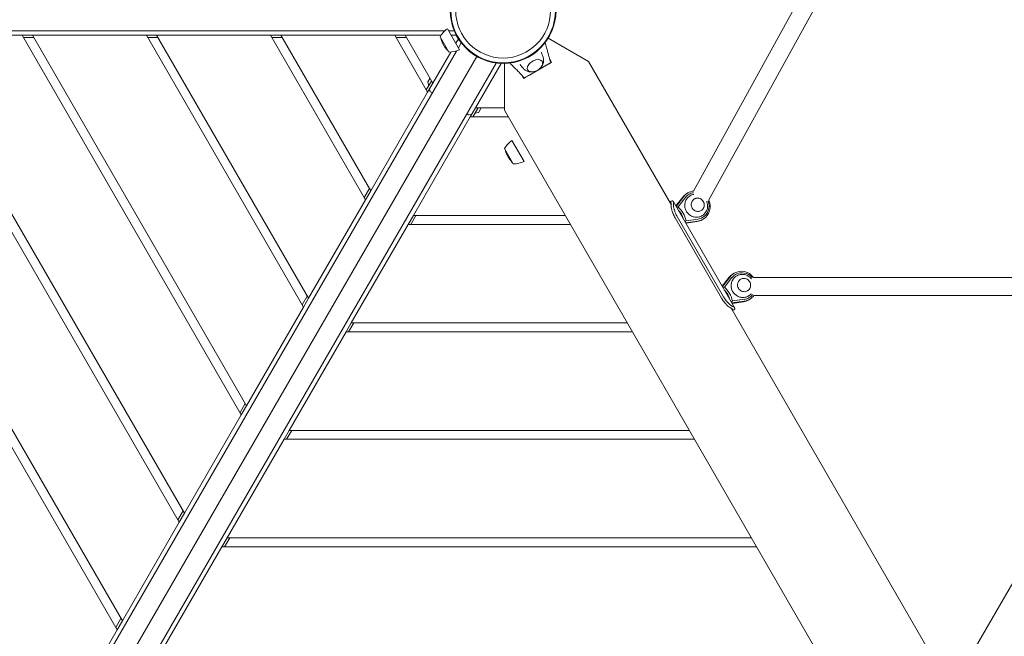
# Model space of a CAD drawing. Units: millimetres. Extents: x -5019 to 5511, y -2922 to 4828.
# Drawn here: x -41 to 1058, y 173 to 862 of the extents above; entities that cross this region are included whole.
import ezdxf

# ---------------------------------------------------------------- set-up
doc = ezdxf.new("R2010")
doc.units = ezdxf.units.MM
doc.header["$LTSCALE"] = 0.2
doc.header["$MEASUREMENT"] = 0
doc.header["$PDMODE"] = 1
doc.layers.add('HAGS-Dim Plan', color=7, linetype='Continuous', lineweight=100)
doc.layers.add('HAGS-Plan', color=7, linetype='Continuous')
doc.styles.get("Standard").update_dxf_attribs({"font": 'g13f12d.shx', "height": 300})
doc.dimstyles.new('HAGS - Dim Plan', dxfattribs={"dimtxt": 300, "dimasz": 200, "dimexe": 0.18, "dimexo": 0.0625, "dimgap": 150, "dimtad": 0, "dimlfac": 0.001, "dimrnd": 0.01, "dimzin": 1, "dimdsep": 46, "dimtxsty": 'Standard', "dimblk": 'HAGS - Dim Plan arrow', "dimcen": 0.1, "dimse1": 1, "dimse2": 1, "dimclrd": 1, "dimadec": 0, "dimazin": 0, "dimtfac": 1, "dimtofl": 0, "dimtmove": 0, "dimatfit": 3, "dimfxl": 1, "dimtolj": 1, "dimtzin": 0, "dimarcsym": 0})

# ---------------------------------------------------------------- blocks, each defined once
blk = doc.blocks.new('A$C29fcbb68')
at = {"linetype": 'Continuous', "lineweight": 0}
for p, q in [((2748.2, 73.8), (2612.8, -172.1)), ((2765.6, 63.9), (2629.8, -182.6)), ((2335.4, 6.9), (1563.6, 6.9)), ((1725.3, 1.9), (2039.1, -541.7)), ((2044.8, -531.7), (1736.8, 1.9)), ((1863.8, 1.9), (1736.8, 1.9)), ((1875.4, 1.9), (1863.8, 1.9)), ((1863.8, 1.9), (2108.3, -421.7)), ((2114.1, -411.7), (1875.4, 1.9)), ((2002.4, 1.9), (1875.4, 1.9)), ((2002.4, 1.9), (2177.6, -301.7)), ((2013.9, 1.9), (2002.4, 1.9)), ((2183.4, -291.7), (2013.9, 1.9)), ((2140.9, 1.9), (2013.9, 1.9)), ((2140.9, 1.9), (2246.9, -181.7)), ((2152.5, 1.9), (2140.9, 1.9)), ((2252.7, -171.7), (2152.5, 1.9)), ((2279.5, 1.9), (2152.5, 1.9)), ((2279.5, 1.9), (2316.2, -61.7)), ((2291.1, 1.9), (2279.5, 1.9)), ((2322, -51.7), (2291.1, 1.9)), ((2331.2, 1.9), (2291.1, 1.9)), ((2338.3, 9.2), (2351.9, -14.4)), ((2346, 6.9), (2339.6, 6.9)), ((2348.3, 1.9), (2342.5, 1.9)), ((1865.3, -0.6), (1876.8, -0.6)), ((2003.8, -0.6), (2015.4, -0.6)), ((2142.4, -0.6), (2153.9, -0.6)), ((2281, -0.6), (2292.5, -0.6)), ((2330.1, 0), (2339.8, -16.9)), ((2333, -7.1), (2334.5, -9.7)), ((2334.5, -9.7), (2335.2, -10.9)), ((2347.7, -7.1), (2350.6, -2.1)), ((2350.6, -12.1), (2353.7, -6.6)), ((2450.8, -1.4), (2495.9, -27.5)), ((1908.3, -778.2), (2348.5, -15.8)), ((2371, -21.7), (1930, -785.6)), ((1930, -785.6), (2371, -21.7)), ((2322, -51.7), (2342, -16.9)), ((2392.7, -29.1), (1947.3, -800.7)), ((2398.2, -29.6), (2369.6, -79.2)), ((2402, -81.7), (2402, -29.6)), ((2448, -32), (2429.9, -42.5)), ((2439, -37.3), (2454.6, -28.3)), ((2452.5, -24.7), (2454.6, -28.3)), ((2495.9, -27.5), (2588, -186.9)), ((2423.4, -46.3), (2421.3, -42.7)), ((2423.4, -46.3), (2439, -37.3)), ((2320.5, -49.2), (2314.7, -59.2)), ((2316.2, -61.7), (2322, -51.7)), ((2317.5, -54.5), (2316.4, -50.6)), ((2318.8, -46.2), (2316.5, -50.2)), ((2252.7, -171.7), (2316.2, -61.7)), ((2319.2, -61.1), (2318.4, -57.9)), ((2319.5, -61.4), (2321.5, -62.5)), ((2362, -87), (2360, -85.8)), ((2362.3, -87), (2365.6, -86.1)), ((2369.6, -79.2), (2363.8, -89.2)), ((2366.7, -89.2), (2372.5, -79.2)), ((2369, -85.2), (2372.9, -84.2)), ((2402, -79.2), (2369.6, -79.2)), ((2375.9, -79.2), (2373.2, -84)), ((2402, -81.7), (2805, -779.8)), ((2363.8, -89.2), (2300.3, -199.2)), ((2363.8, -89.2), (2406.3, -89.2)), ((2410.2, -115.5), (2423.9, -139.1)), ((2402.1, -124.7), (2411.8, -141.6)), ((2405, -131.8), (2406.5, -134.4)), ((2406.5, -134.4), (2407.2, -135.5)), ((2251.2, -169.2), (2245.5, -179.2)), ((2246.9, -181.7), (2252.7, -171.7)), ((2605.7, -174.6), (2606.6, -174.1)), ((2183.4, -291.7), (2246.9, -181.7)), ((2586.5, -184.3), (2588, -183.4)), ((2590.3, -183.4), (2659.1, -302.6)), ((2601.1, -178.7), (2593.3, -188.7)), ((2593.5, -189.1), (2602, -178.1)), ((2604, -179.1), (2595.7, -189.8)), ((2300.3, -199.2), (2294.5, -209.2)), ((2297.4, -209.2), (2303.2, -199.2)), ((2469.8, -199.2), (2300.3, -199.2)), ((2592.4, -201.9), (2644.1, -291.5)), ((2594.8, -200.6), (2646.5, -290.1)), ((2617.8, -205.5), (2604.1, -207.4)), ((2604.3, -207.8), (2616.9, -206.1)), ((2604.6, -205.2), (2618, -203.3)), ((2622.7, -204.1), (2623.6, -203.6)), ((2294.5, -209.2), (2231, -319.2)), ((2294.5, -209.2), (2475.6, -209.2)), ((2652.8, -268.2), (2645, -278.3)), ((2645.2, -278.7), (2653.7, -267.7)), ((2655.7, -268.7), (2647.5, -279.4)), ((2657.4, -264.2), (2658.3, -263.7)), ((3121.4, -268.6), (2679.4, -268.5)), ((2182, -289.2), (2176.2, -299.2)), ((2177.6, -301.7), (2183.4, -291.7)), ((2669.5, -295.1), (2655.8, -297)), ((2656, -297.4), (2668.6, -295.6)), ((2656.3, -294.7), (2669.7, -292.9)), ((2674.4, -293.7), (2675.3, -293.1)), ((3120.6, -288.6), (2680.4, -288.5)), ((2114.1, -411.7), (2177.6, -301.7)), ((2654.9, -302.8), (2899, -725.6)), ((2658, -304.7), (2656.5, -305.5)), ((3146.1, -302.8), (2902, -725.6)), ((2225.3, -329.2), (2161.7, -439.2)), ((2231, -319.2), (2225.3, -329.2)), ((2225.3, -329.2), (2544.8, -329.2)), ((2228.1, -329.2), (2233.9, -319.2)), ((2539.1, -319.2), (2231, -319.2)), ((1797, -362.4), (1969.8, -661.7)), ((1975.6, -651.7), (1805.6, -357.4)), ((2112.7, -409.2), (2106.9, -419.2)), ((2108.3, -421.7), (2114.1, -411.7)), ((2044.8, -531.7), (2108.3, -421.7)), ((2161.7, -439.2), (2156, -449.2)), ((2158.9, -449.2), (2164.6, -439.2)), ((2608.4, -439.2), (2161.7, -439.2)), ((2156, -449.2), (2092.5, -559.2)), ((2156, -449.2), (2614.1, -449.2)), ((2037.6, -539.2), (2043.4, -529.2)), ((2039.1, -541.7), (2044.8, -531.7)), ((1975.6, -651.7), (2039.1, -541.7)), ((2092.5, -559.2), (2086.7, -569.2)), ((2095.4, -559.2), (2089.6, -569.2)), ((2677.6, -559.2), (2092.5, -559.2)), ((2086.7, -569.2), (2023.2, -679.2)), ((2086.7, -569.2), (2683.4, -569.2)), ((1974.1, -649.2), (1968.3, -659.2)), ((1969.8, -661.7), (1975.6, -651.7)), ((1902.8, -777.7), (1969.8, -661.7))]:
    blk.add_line(p, q, dxfattribs=at)
for radius in [59, 59, 58.3, 58.3, 52.9, 52.9]:
    blk.add_circle((2400.5, 29.4), radius, dxfattribs=at)
for centre, radius, start, end in [((2354.1, -13.1), 27.3, 125.3805, 151.4894), ((2349.9, 2.7), 19.5, 191.7522, 210), ((2352.1, -1.1), 19.5, 210, 228.2478), ((2340.5, 10.4), 27.3, 268.5106, 294.6195), ((2316.9, -50.4), 0.5, 150, 195), ((2319.7, -61), 0.5, 195, 240), ((2362.2, -86.5), 0.5, 240, 285), ((2372.7, -83.7), 0.5, 285, 330), ((2426.1, -137.7), 27.3, 125.3805, 151.4894), ((2421.9, -122), 19.5, 191.7522, 210), ((2424.1, -125.8), 19.5, 210, 228.2478), ((2412.5, -114.3), 27.3, 268.5106, 294.6195)]:
    blk.add_arc(centre, radius, start, end, dxfattribs=at)
at = {"linetype": 'Continuous', "lineweight": 0, "extrusion": (0, 0, -1)}
for centre, major_axis, ratio, start_param, end_param in [((-107.3, 1483.8), (1939.7, -1122.2), 0.857167, -0.304441, 0.320324), ((-107.3, 1483.8), (1939.7, -1122.2), 0.857167, -0.304441, 0.320324), ((-108.2, 1482.2), (1943.2, -1124.2), 0.857167, -0.152518, 0.320324), ((-108.2, 1482.2), (1943.2, -1124.2), 0.857167, -0.152518, 0.320324), ((2437, -8.8), (57.6, -99.7), 0, -1.346445, -1.345879), ((2615.1, -188.8), (-8.5, 14.7), 0.965926, -0.375202, 0), ((2615.1, -188.8), (-8.5, 14.7), 0.965926, 0, 0.408234), ((2615.1, -188.8), (8.5, -14.7), 0.965926, -1.475179, 0), ((2578.8, -209.8), (13.5, -23.4), 0.965926, -1.905531, -1.236062), ((2578.4, -210), (12.5, -21.7), 0.965926, -1.786061, -1.355532), ((2615.1, -188.8), (8.5, -14.7), 0.965926, 0, 0.375202), ((2666.8, -278.4), (-8.5, 14.7), 0.965926, 0, 1.450175), ((2666.8, -278.4), (-8.5, 14.7), 0.965926, -0.375202, 0), ((2630.6, -299.4), (13.5, -23.4), 0.965926, -1.905531, -1.236062), ((2630.1, -299.6), (12.5, -21.7), 0.965926, -1.786061, -1.355532), ((2666.8, -278.4), (8.5, -14.7), 0.965926, 0, 0.375202), ((2666.8, -278.4), (8.5, -14.7), 0.965926, -0.432787, 0)]:
    blk.add_ellipse(centre, major_axis=major_axis, ratio=ratio, start_param=start_param, end_param=end_param, dxfattribs=at)
at = {"linetype": 'Continuous', "lineweight": 0}
for centre, major_axis, ratio, start_param, end_param in [((2436, -32.1), (8.23, 4.75), 0.590209, -0.270988, 3.909622), ((2436, -32.1), (8.23, 4.75), 0.590209, -0.768029, -0.270988), ((2415.3, -21.3), (-57.6, 99.7), 0, -1.795714, -1.795148), ((2614.2, -189.4), (-8.5, 14.7), 0.965926, 0, 0.375202), ((2615.6, -188.6), (-7.5, 13), 0.965926, 0, 0.375202), ((2615.6, -188.6), (-7.5, 13), 0.965926, -0.349531, 0), ((2615.6, -188.6), (7.5, -13), 0.965926, 0, 1.412014), ((2614.2, -189.4), (8.5, -14.7), 0.965926, -0.375202, 0), ((2615.6, -188.6), (7.5, -13), 0.965926, -0.375202, 0), ((2667.3, -278.2), (-7.5, 13), 0.965926, -1.385443, 0), ((2665.9, -278.9), (-8.5, 14.7), 0.965926, 0, 0.375202), ((2667.3, -278.2), (-7.5, 13), 0.965926, 0, 0.375202), ((2665.9, -278.9), (8.5, -14.7), 0.965926, -0.375202, 0), ((2667.3, -278.2), (7.5, -13), 0.965926, -0.375202, 0), ((2667.3, -278.2), (7.5, -13), 0.965926, 0, 0.373824)]:
    blk.add_ellipse(centre, major_axis=major_axis, ratio=ratio, start_param=start_param, end_param=end_param, dxfattribs=at)
for points, knots in [([(2447.5, -6.3), (2448, -8.2), (2448.4, -10.1), (2449.7, -14.8), (2450.4, -17.6), (2451.6, -21.8), (2452, -23.1), (2452.6, -25.2), (2452.9, -25.8), (2453.4, -27.2), (2453.7, -27.8), (2454.1, -28.5)], [3.060425, 3.060425, 3.060425, 3.060425, 10.000007, 10.000007, 20.406249, 20.406249, 25.614295, 25.614295, 28.225841, 28.225841, 30.859684, 30.859684, 30.859684, 30.859684]), ([(2442.9, -17), (2443.2, -17.6), (2443.5, -18.1), (2444, -19.3), (2444.3, -19.9), (2444.7, -21.2), (2444.9, -21.8), (2445.2, -23), (2445.4, -23.7), (2445.6, -24.9), (2445.6, -25.4), (2445.7, -26)], [3.1444602, 3.1444602, 3.1444602, 3.1444602, 3.195464, 3.195464, 3.2493353, 3.2493353, 3.3032066, 3.3032066, 3.357078, 3.357078, 3.4109493, 3.4109493, 3.4109493, 3.4109493]), ([(2423.8, -46), (2423.4, -45.3), (2422.9, -44.6), (2421.9, -43.4), (2421.4, -42.8), (2419.8, -41), (2418.6, -39.8), (2415.1, -36.2), (2412.8, -33.9), (2409.6, -30.8), (2408.8, -30), (2407.9, -29.2)], [0, 0, 0, 0, 2.881371, 2.881371, 5.718775, 5.718775, 11.883692, 11.883692, 23.599208, 23.599208, 27.798037, 27.798037, 27.798037, 27.798037]), ([(2425.9, -37.5), (2425.4, -37.1), (2424.9, -36.8), (2424, -36), (2423.5, -35.6), (2422.6, -34.7), (2422.2, -34.2), (2421.3, -33.2), (2420.9, -32.7), (2420.1, -31.6), (2419.8, -31.1), (2419.5, -30.5)], [6.0138287, 6.0138287, 6.0138287, 6.0138287, 6.0677, 6.0677, 6.1215713, 6.1215713, 6.1754427, 6.1754427, 6.229314, 6.229314, 6.2803162, 6.2803162, 6.2803162, 6.2803162]), ([(2444.1, -27.1), (2444.3, -27.6), (2444.4, -28.1), (2444.6, -29.2), (2444.5, -29.9), (2444.2, -31.4), (2443.9, -32.1), (2443, -33.6), (2442.3, -34.4), (2440.9, -35.8), (2440.1, -36.4), (2438.4, -37.5), (2437.5, -37.9), (2435.6, -38.6), (2434.6, -38.8), (2432.7, -39), (2431.8, -38.9), (2430.1, -38.5), (2429.3, -38.2), (2428.2, -37.4), (2427.9, -37), (2427.6, -36.6)], [3.185259, 3.185259, 3.185259, 3.185259, 3.380504, 3.380504, 3.642244, 3.642244, 3.958692, 3.958692, 4.311428, 4.311428, 4.664907, 4.664907, 5.015191, 5.015191, 5.367422, 5.367422, 5.722389, 5.722389, 6.049831, 6.049831, 6.239519, 6.239519, 6.239519, 6.239519]), ([(2445.7, -26), (2445.8, -27), (2445.7, -27.9), (2445.2, -29.8), (2444.8, -30.8), (2443.9, -32.4), (2443.4, -33), (2442.9, -33.6)], [3.4109493, 3.4109493, 3.4109493, 3.4109493, 3.6427267, 3.6427267, 3.9359264, 3.9359264, 4.1753302, 4.1753302, 4.1753302, 4.1753302]), ([(2454.1, -28.5), (2454.1, -28.5), (2454.1, -28.5), (2454, -28.6), (2453.9, -28.6), (2453.7, -28.7), (2453.5, -28.9), (2453, -29.1), (2452.8, -29.3), (2451.9, -29.8), (2451.6, -30), (2450.4, -30.7), (2449.9, -31), (2448.9, -31.5), (2448.5, -31.8), (2448, -32)], [0, 0, 0, 0, 0.076959, 0.076959, 0.1395146, 0.1395146, 0.2425588, 0.2425588, 0.3154534, 0.3154534, 0.3917977, 0.3917977, 0.4559643, 0.4559643, 0.5046419, 0.5046419, 0.5046419, 0.5046419]), ([(2429.9, -42.5), (2429.5, -42.7), (2429.1, -43), (2428.1, -43.5), (2427.6, -43.8), (2426.2, -44.6), (2426.1, -44.7), (2425.2, -45.2), (2424.9, -45.4), (2424.4, -45.7), (2424.2, -45.8), (2424, -45.9), (2423.9, -45.9), (2423.8, -46), (2423.8, -46), (2423.8, -46)], [-1.610376, -1.610376, -1.610376, -1.610376, -1.471605, -1.471605, -1.284206, -1.284206, -1.001071, -1.001071, -0.764743, -0.764743, -0.444287, -0.444287, -0.255082, -0.255082, 0, 0, 0, 0]), ([(2433.8, -38.9), (2433, -39), (2432.1, -39.1), (2429.9, -39.1), (2428.6, -38.8), (2426.8, -38), (2426.3, -37.8), (2425.9, -37.5)], [5.2494478, 5.2494478, 5.2494478, 5.2494478, 5.5104312, 5.5104312, 5.8791276, 5.8791276, 6.0138287, 6.0138287, 6.0138287, 6.0138287]), ([(2609.7, -199.5), (2608.5, -198.8), (2607.4, -197.9), (2605.6, -195.8), (2604.8, -194.6), (2603.7, -192), (2603.4, -190.7), (2603.1, -187.9), (2603.2, -186.5), (2603.8, -183.8), (2604.3, -182.6), (2605.7, -180.3), (2606.6, -179.2), (2608.7, -177.5), (2609.9, -176.8), (2611.8, -176.1), (2612.4, -175.9), (2613.1, -175.7)], [1.570796, 1.570796, 1.570796, 1.570796, 1.892044, 1.892044, 2.214171, 2.214171, 2.536403, 2.536403, 2.857939, 2.857939, 3.178154, 3.178154, 3.496865, 3.496865, 3.814545, 3.814545, 3.977758, 3.977758, 3.977758, 3.977758]), ([(2586.6, -184.4), (2586.6, -184.4), (2586.7, -184.4), (2586.9, -184.4), (2587.1, -184.4), (2587.3, -184.5), (2587.3, -184.6), (2587.4, -184.6), (2587.5, -184.7), (2587.5, -184.7), (2587.5, -184.7), (2587.5, -184.7), (2587.5, -184.8), (2587.5, -184.8), (2587.6, -184.8), (2587.6, -184.8), (2587.7, -184.9), (2587.8, -185.1), (2587.8, -185.4), (2587.9, -185.5), (2587.9, -185.7), (2587.9, -185.7), (2587.9, -185.8), (2587.9, -185.8), (2588, -185.9), (2588, -185.9), (2588, -185.9), (2588, -185.9), (2588, -185.9), (2588, -185.9), (2588, -186), (2588, -186.1), (2588, -186.4), (2588, -187), (2588, -187.4), (2588, -187.9)], [0.6069172, 0.6069172, 0.6069172, 0.6069172, 0.625, 0.625, 0.6875, 0.6875, 0.71875, 0.71875, 0.734375, 0.734375, 0.7421875, 0.7421875, 0.7460938, 0.7480469, 0.7480469, 0.75, 0.75, 0.8125, 0.8125, 0.84375, 0.84375, 0.859375, 0.859375, 0.8671875, 0.8671875, 0.8710938, 0.8710938, 0.8730469, 0.8745117, 0.8745117, 0.875, 0.875, 0.9375, 0.9375, 1, 1, 1, 1]), ([(2588, -183.4), (2588, -183.4), (2588, -183.4), (2588, -183.4), (2588.9, -182.9), (2589.6, -182.8), (2590, -183.1), (2590, -183.1), (2590, -183.2), (2590.1, -183.2), (2590.1, -183.2), (2590.1, -183.2), (2590.1, -183.2), (2590.1, -183.2), (2590.1, -183.2), (2590.1, -183.3), (2590.1, -183.3), (2590.1, -183.3), (2590.1, -183.3), (2590.2, -183.3), (2590.2, -183.3), (2590.2, -183.3), (2590.3, -183.5), (2590.4, -183.8), (2590.5, -184.1), (2590.5, -184.2), (2590.5, -184.2), (2590.5, -184.3), (2590.5, -184.3), (2590.5, -184.3), (2590.5, -184.4), (2590.5, -184.4), (2590.5, -184.4), (2590.5, -184.4), (2590.5, -184.4), (2590.5, -184.4), (2590.5, -184.4), (2590.5, -184.4), (2590.5, -184.5), (2590.5, -184.5), (2590.5, -184.5), (2590.5, -184.5), (2590.5, -184.5), (2590.6, -184.8), (2590.6, -185.4), (2590.5, -186.5)], [0.4999871, 0.4999871, 0.4999871, 0.4999871, 0.5, 0.5, 0.5, 0.71875, 0.71875, 0.71875, 0.734375, 0.734375, 0.734375, 0.7421875, 0.7421875, 0.7421875, 0.7460937, 0.7460937, 0.7460937, 0.7480469, 0.7480469, 0.7480469, 0.75, 0.75, 0.75, 0.84375, 0.84375, 0.84375, 0.859375, 0.859375, 0.859375, 0.8671875, 0.8671875, 0.8671875, 0.8710937, 0.8710937, 0.8710937, 0.8730469, 0.8730469, 0.8730469, 0.8747559, 0.8747559, 0.8747559, 0.875, 0.875, 0.875, 1, 1, 1, 1]), ([(2590.5, -186.5), (2590.5, -186.8), (2590.5, -187.1), (2590.5, -187.9), (2590.5, -188.3), (2590.6, -189.1), (2590.7, -189.4), (2590.8, -190.2), (2590.9, -190.7), (2591.1, -191.6), (2591.2, -191.9), (2591.4, -192.5), (2591.5, -192.8), (2592, -194.5), (2592.5, -195.8), (2593.1, -197.3), (2593.4, -197.9), (2594.1, -199.2), (2594.4, -199.9), (2594.8, -200.6)], [-1.458327, -1.458327, -1.458327, -1.458327, -1.298726, -1.298726, -1.154261, -1.154261, -1.057837, -1.057837, -0.917067, -0.917067, -0.836639, -0.836639, -0.755829, -0.755829, -0.43056, -0.43056, -0.232283, -0.232283, 0, 0, 0, 0]), ([(2614.1, -193.8), (2613.4, -193.4), (2612.8, -192.8), (2611.7, -191.6), (2611.3, -191), (2610.7, -189.5), (2610.5, -188.7), (2610.3, -187.1), (2610.4, -186.3), (2610.7, -184.8), (2611, -184.1), (2611.8, -182.7), (2612.3, -182.1), (2613.2, -181.3), (2613.5, -181.1), (2613.9, -180.9)], [1.570796, 1.570796, 1.570796, 1.570796, 1.890488, 1.890488, 2.209969, 2.209969, 2.529425, 2.529425, 2.849041, 2.849041, 3.168974, 3.168974, 3.489283, 3.489283, 3.665191, 3.665191, 3.665191, 3.665191]), ([(2616.2, -180.1), (2616, -180.1), (2615.8, -180.1), (2615.5, -180.2), (2615.4, -180.3), (2615.1, -180.4), (2614.9, -180.4), (2614.6, -180.5), (2614.5, -180.6), (2614.2, -180.7), (2614, -180.8), (2613.9, -180.9)], [1.5707963, 1.5707963, 1.5707963, 1.5707963, 1.6376157, 1.6376157, 1.7044351, 1.7044351, 1.7712545, 1.7712545, 1.8380739, 1.8380739, 1.9031174, 1.9031174, 1.9031174, 1.9031174]), ([(2621.4, -193.9), (2622.1, -193.5), (2622.7, -193), (2623.7, -191.8), (2624.1, -191.2), (2624.7, -189.7), (2624.9, -188.9), (2625, -187.4), (2624.9, -186.6), (2624.5, -185), (2624.2, -184.3), (2623.4, -182.9), (2622.9, -182.3), (2621.7, -181.2), (2621, -180.8), (2619.5, -180.2), (2618.7, -180), (2617.4, -179.9), (2616.7, -180), (2616.2, -180.1)], [5.048262, 5.048262, 5.048262, 5.048262, 5.365012, 5.365012, 5.683864, 5.683864, 6.003513, 6.003513, 6.324039, 6.324039, 6.64519, 6.64519, 6.966535, 6.966535, 7.287605, 7.287605, 7.607987, 7.607987, 7.853982, 7.853982, 7.853982, 7.853982]), ([(2627.6, -183.5), (2627.7, -183.7), (2627.8, -184), (2628.2, -185.1), (2628.4, -186), (2628.7, -187.9), (2628.7, -188.9), (2628.5, -190.8), (2628.3, -191.7), (2627.7, -193.6), (2627.3, -194.5), (2626.8, -195.3)], [5.3634878, 5.3634878, 5.3634878, 5.3634878, 5.4258184, 5.4258184, 5.647784, 5.647784, 5.8697497, 5.8697497, 6.0917154, 6.0917154, 6.313681, 6.313681, 6.313681, 6.313681]), ([(2588, -187.9), (2588, -188.6), (2588, -189.4), (2588.1, -190.4), (2588.1, -190.5), (2588.2, -190.7), (2588.2, -190.7), (2588.2, -190.8), (2588.2, -190.9), (2588.3, -191.2), (2588.3, -191.5), (2588.5, -192.4), (2588.7, -193), (2589, -194.2), (2589.2, -194.9), (2589.6, -195.9), (2589.7, -196.3), (2589.9, -196.8), (2590, -197), (2590.1, -197.2), (2590.1, -197.3), (2590.2, -197.4), (2590.2, -197.5), (2590.2, -197.6), (2590.3, -197.6), (2590.3, -197.6), (2590.3, -197.7), (2590.3, -197.7), (2590.8, -198.8), (2591.5, -200.3), (2592.4, -201.9)], [0, 0, 0, 0, 0.25, 0.25, 0.28125, 0.28125, 0.296875, 0.296875, 0.3125, 0.3125, 0.375, 0.375, 0.5, 0.5, 0.625, 0.625, 0.6875, 0.6875, 0.71875, 0.71875, 0.734375, 0.734375, 0.742188, 0.742188, 0.746094, 0.748047, 0.748047, 0.75, 0.75, 1, 1, 1, 1]), ([(2626.8, -195.3), (2626.1, -196.4), (2625.3, -197.4), (2623.3, -199.1), (2622.2, -199.8), (2619.8, -200.8), (2618.5, -201.1), (2615.9, -201.4), (2614.6, -201.3), (2612.1, -200.6), (2610.8, -200.1), (2609.7, -199.5)], [0.030496, 0.030496, 0.030496, 0.030496, 0.338556, 0.338556, 0.646616, 0.646616, 0.954676, 0.954676, 1.262736, 1.262736, 1.570796, 1.570796, 1.570796, 1.570796]), ([(2621.4, -193.9), (2621, -194.1), (2620.5, -194.3), (2619.5, -194.6), (2619, -194.7), (2618, -194.8), (2617.5, -194.8), (2616.5, -194.7), (2616, -194.6), (2615, -194.2), (2614.5, -194), (2614.1, -193.8)], [0.523599, 0.523599, 0.523599, 0.523599, 0.733038, 0.733038, 0.942478, 0.942478, 1.151917, 1.151917, 1.361357, 1.361357, 1.570796, 1.570796, 1.570796, 1.570796]), ([(2654.9, -277.8), (2654.9, -276.5), (2655.1, -275.2), (2655.8, -272.7), (2656.4, -271.5), (2657.9, -269.3), (2658.8, -268.4), (2660.9, -266.8), (2662, -266.2), (2664.5, -265.3), (2665.8, -265.1), (2667.1, -265.1)], [1.570796, 1.570796, 1.570796, 1.570796, 1.878856, 1.878856, 2.186917, 2.186917, 2.494977, 2.494977, 2.803037, 2.803037, 3.111097, 3.111097, 3.111097, 3.111097]), ([(2662.1, -276.8), (2662.1, -276.3), (2662.1, -275.8), (2662.3, -274.8), (2662.5, -274.3), (2662.9, -273.4), (2663.1, -272.9), (2663.7, -272.1), (2664, -271.7), (2664.8, -271), (2665.2, -270.7), (2665.6, -270.5)], [1.570796, 1.570796, 1.570796, 1.570796, 1.780236, 1.780236, 1.989675, 1.989675, 2.199115, 2.199115, 2.408554, 2.408554, 2.617994, 2.617994, 2.617994, 2.617994]), ([(2675, -281.9), (2675.5, -281.3), (2675.9, -280.6), (2676.4, -279.2), (2676.6, -278.4), (2676.7, -276.8), (2676.6, -276), (2676.2, -274.5), (2675.9, -273.7), (2675, -272.4), (2674.5, -271.8), (2673.3, -270.8), (2672.6, -270.3), (2671.1, -269.8), (2670.3, -269.6), (2668.8, -269.5), (2668, -269.6), (2666.7, -269.9), (2666.1, -270.2), (2665.6, -270.5)], [4.712389, 4.712389, 4.712389, 4.712389, 5.031272, 5.031272, 5.350964, 5.350964, 5.671529, 5.671529, 5.9927, 5.9927, 6.314043, 6.314043, 6.635087, 6.635087, 6.955428, 6.955428, 7.274873, 7.274873, 7.518109, 7.518109, 7.518109, 7.518109]), ([(2667.1, -265.1), (2668.1, -265.1), (2669, -265.1), (2670.9, -265.5), (2671.9, -265.9), (2673.6, -266.6), (2674.4, -267.1), (2675.9, -268.3), (2676.6, -268.9), (2677.3, -269.8), (2677.4, -269.9), (2677.5, -270)], [3.1110969, 3.1110969, 3.1110969, 3.1110969, 3.3330626, 3.3330626, 3.5550283, 3.5550283, 3.7769939, 3.7769939, 3.9989596, 3.9989596, 4.0320844, 4.0320844, 4.0320844, 4.0320844]), ([(2677.4, -286.5), (2676.9, -287), (2676.5, -287.5), (2674.9, -288.8), (2673.7, -289.5), (2671.2, -290.5), (2669.9, -290.8), (2667.2, -290.9), (2665.9, -290.8), (2663.2, -290), (2662, -289.4), (2659.7, -287.9), (2658.7, -287), (2656.9, -284.8), (2656.2, -283.6), (2655.3, -281), (2655, -279.6), (2654.9, -278.1), (2654.9, -277.9), (2654.9, -277.8)], [5.422541, 5.422541, 5.422541, 5.422541, 5.585221, 5.585221, 5.902912, 5.902912, 6.220549, 6.220549, 6.539148, 6.539148, 6.859232, 6.859232, 7.18067, 7.18067, 7.50287, 7.50287, 7.825041, 7.825041, 7.853982, 7.853982, 7.853982, 7.853982]), ([(2673.1, -283.5), (2672.5, -283.8), (2671.7, -284.1), (2670.2, -284.4), (2669.4, -284.4), (2667.9, -284.2), (2667.1, -284), (2665.7, -283.3), (2665, -282.8), (2663.9, -281.7), (2663.4, -281.1), (2662.6, -279.7), (2662.3, -278.9), (2662.1, -277.7), (2662.1, -277.3), (2662.1, -276.8)], [5.759587, 5.759587, 5.759587, 5.759587, 6.080209, 6.080209, 6.400689, 6.400689, 6.72083, 6.72083, 7.040604, 7.040604, 7.360125, 7.360125, 7.679569, 7.679569, 7.853982, 7.853982, 7.853982, 7.853982]), ([(2673.1, -283.5), (2673.2, -283.4), (2673.4, -283.3), (2673.6, -283.1), (2673.8, -283), (2674, -282.8), (2674.2, -282.7), (2674.4, -282.5), (2674.5, -282.4), (2674.7, -282.2), (2674.9, -282), (2675, -281.9)], [4.3800679, 4.3800679, 4.3800679, 4.3800679, 4.4451114, 4.4451114, 4.5119308, 4.5119308, 4.5787502, 4.5787502, 4.6455696, 4.6455696, 4.712389, 4.712389, 4.712389, 4.712389]), ([(2644.1, -291.5), (2644.4, -292), (2644.7, -292.4), (2644.9, -292.8), (2645, -293), (2645.1, -293.1), (2645.1, -293.2), (2645.2, -293.2), (2645.2, -293.3), (2645.3, -293.4), (2645.4, -293.5), (2645.8, -294.2), (2646.3, -294.8), (2646.9, -295.6), (2647, -295.8), (2647.2, -296), (2647.2, -296.1), (2647.4, -296.3), (2647.4, -296.3), (2647.7, -296.7), (2647.9, -297), (2648.4, -297.5), (2648.7, -297.8), (2649, -298.2), (2649.1, -298.3), (2649.4, -298.6), (2649.5, -298.7), (2650, -299.3), (2650.5, -299.7), (2651.1, -300.3), (2651.3, -300.5), (2651.6, -300.7), (2651.7, -300.8), (2651.9, -300.9), (2651.9, -301), (2652, -301), (2652, -301.1), (2652.1, -301.1), (2652.1, -301.1), (2652.1, -301.1), (2652.1, -301.1), (2652.1, -301.1), (2652.8, -301.6), (2653.4, -302), (2654.1, -302.4)], [0, 0, 0, 0, 0.0625, 0.0625, 0.09375, 0.09375, 0.101562, 0.101562, 0.109375, 0.109375, 0.125, 0.125, 0.25, 0.25, 0.28125, 0.28125, 0.296875, 0.296875, 0.3125, 0.3125, 0.375, 0.375, 0.4375, 0.4375, 0.46875, 0.46875, 0.5, 0.5, 0.625, 0.625, 0.6875, 0.6875, 0.71875, 0.71875, 0.734375, 0.734375, 0.742188, 0.742188, 0.746094, 0.748047, 0.748047, 0.75, 0.75, 1, 1, 1, 1]), ([(2646.5, -290.1), (2647.3, -291.3), (2647.6, -291.9), (2648.5, -293.2), (2649, -293.9), (2649.9, -295), (2650.2, -295.4), (2651.1, -296.4), (2651.6, -296.9), (2652.3, -297.6), (2652.5, -297.8), (2653.6, -298.9), (2654.4, -299.5), (2655.2, -300.1), (2655.5, -300.3), (2656, -300.6), (2656.3, -300.8), (2656.6, -300.9)], [-1.445218, -1.445218, -1.445218, -1.445218, -1.313837, -1.313837, -1.127749, -1.127749, -1.003858, -1.003858, -0.840952, -0.840952, -0.759764, -0.759764, -0.432146, -0.432146, -0.233868, -0.233868, 0, 0, 0, 0]), ([(2654.1, -302.4), (2654.8, -302.7), (2655.4, -303.1), (2656, -303.6), (2656.2, -303.7), (2656.4, -304), (2656.4, -304), (2656.5, -304.1), (2656.5, -304.2), (2656.5, -304.2), (2656.5, -304.3), (2656.6, -304.3), (2656.6, -304.3), (2656.6, -304.3), (2656.6, -304.3), (2656.6, -304.3), (2656.6, -304.3), (2656.6, -304.3), (2656.7, -304.6), (2656.7, -304.9), (2656.5, -305.3), (2656.4, -305.3), (2656.4, -305.4)], [0, 0, 0, 0, 0.125, 0.125, 0.1875, 0.1875, 0.21875, 0.21875, 0.234375, 0.234375, 0.2421875, 0.2421875, 0.2460938, 0.2460938, 0.2480469, 0.2490234, 0.2490234, 0.25, 0.25, 0.375, 0.375, 0.393234, 0.393234, 0.393234, 0.393234]), ([(2656.6, -300.9), (2658, -301.5), (2658.8, -302.1), (2659.1, -302.6), (2659.1, -302.6), (2659.1, -302.7), (2659.1, -302.7), (2659.1, -302.7), (2659.1, -302.8), (2659.2, -302.8), (2659.2, -302.8), (2659.2, -302.8), (2659.2, -302.8), (2659.2, -302.8), (2659.2, -302.8), (2659.2, -302.8), (2659.2, -302.8), (2659.2, -302.8), (2659.2, -302.8), (2659.2, -302.8), (2659.2, -302.8), (2659.2, -302.8), (2659.4, -303.4), (2659.1, -303.9), (2658.3, -304.4), (2658.2, -304.5), (2658.1, -304.6), (2658, -304.7)], [0, 0, 0, 0, 0.21875, 0.21875, 0.21875, 0.234375, 0.234375, 0.234375, 0.2421875, 0.2421875, 0.2421875, 0.2460938, 0.2460938, 0.2460938, 0.2480469, 0.2480469, 0.2480469, 0.2495117, 0.2495117, 0.2495117, 0.25, 0.25, 0.25, 0.46875, 0.46875, 0.46875, 0.4999871, 0.4999871, 0.4999871, 0.4999871])]:
    blk.add_open_spline(points, degree=3, knots=knots, dxfattribs=at)
for points in [[(2595.7, -189.8), (2594.9, -189.9), (2594.1, -190.1)], [(2603.6, -206.5), (2604.1, -205.8), (2604.6, -205.2)], [(2647.5, -279.4), (2646.6, -279.5), (2645.8, -279.6)], [(2655.3, -296), (2655.8, -295.4), (2656.3, -294.7)]]:
    blk.add_open_spline(points, degree=2, dxfattribs=at)
blk = doc.blocks.new('HAGS - Dim Plan arrow')
at = {"color": 1, "lineweight": 0}
blk.add_lwpolyline([(0, 0, 0, 0.35, 0), (-1, 0, 0.015, 0.015, 0)], format="xyseb", dxfattribs=at)
blk = doc.blocks.new('*D12')
at = {"layer": 'Defpoints', "color": 0, "linetype": 'ByBlock', "transparency": 16777216}
for p in [(-3149.4, 4159.2), (2725.1, 1294.5), (-3149.4, 177.1)]:
    blk.add_point(p, dxfattribs=at)
at = {"layer": 'HAGS-Dim Plan', "color": 1, "linetype": 'ByBlock', "lineweight": -2, "transparency": 16777216}
for p, q in [((-2949.4, 4159.2), (-817.8, 4159.2)), ((2525.1, 4159.2), (393.1, 4159.2))]:
    blk.add_line(p, q, dxfattribs=at)
at = {"layer": 'HAGS-Dim Plan', "color": 1, "linetype": 'ByBlock', "lineweight": -2, "transparency": 16777216, "xscale": 200, "yscale": 200, "zscale": 200, "rotation": 180}
blk.add_blockref('HAGS - Dim Plan arrow', (-3149.4, 4159.2), dxfattribs=at)
at = {"layer": 'HAGS-Dim Plan', "color": 1, "linetype": 'ByBlock', "lineweight": -2, "transparency": 16777216, "xscale": 200, "yscale": 200, "zscale": 200}
blk.add_blockref('HAGS - Dim Plan arrow', (2725.1, 4159.2), dxfattribs=at)
at = {"layer": 'HAGS-Dim Plan', "color": 0, "linetype": 'ByBlock', "transparency": 16777216, "insert": (-212.3, 4159.2), "char_height": 300, "attachment_point": 5}
blk.add_mtext('\\A1;5.85m', dxfattribs=at)
blk = doc.blocks.new('*D13')
at = {"layer": 'Defpoints', "color": 0, "linetype": 'ByBlock', "transparency": 16777216}
for p in [(-5018.8, 4631.6), (4224, 683.1), (-5018.8, -321.4)]:
    blk.add_point(p, dxfattribs=at)
at = {"layer": 'HAGS-Dim Plan', "color": 1, "linetype": 'ByBlock', "lineweight": -2, "transparency": 16777216}
for p, q in [((-4818.8, 4631.6), (-1009.1, 4631.6)), ((4024, 4631.6), (214.2, 4631.6))]:
    blk.add_line(p, q, dxfattribs=at)
at = {"layer": 'HAGS-Dim Plan', "color": 1, "linetype": 'ByBlock', "lineweight": -2, "transparency": 16777216, "xscale": 200, "yscale": 200, "zscale": 200, "rotation": 180}
blk.add_blockref('HAGS - Dim Plan arrow', (-5018.8, 4631.6), dxfattribs=at)
at = {"layer": 'HAGS-Dim Plan', "color": 1, "linetype": 'ByBlock', "lineweight": -2, "transparency": 16777216, "xscale": 200, "yscale": 200, "zscale": 200}
blk.add_blockref('HAGS - Dim Plan arrow', (4224, 4631.6), dxfattribs=at)
at = {"layer": 'HAGS-Dim Plan', "color": 0, "linetype": 'ByBlock', "transparency": 16777216, "insert": (-397.4, 4631.6), "char_height": 300, "attachment_point": 5}
blk.add_mtext('\\A1;9.25m', dxfattribs=at)
blk = doc.blocks.new('*D14')
at = {"layer": 'Defpoints', "color": 0, "linetype": 'ByBlock', "transparency": 16777216}
for p in [(-500.1, 1956), (214.3, -715.8), (4808.2, -715.8)]:
    blk.add_point(p, dxfattribs=at)
at = {"layer": 'HAGS-Dim Plan', "color": 1, "linetype": 'ByBlock', "lineweight": -2, "transparency": 16777216}
for p, q in [((4808.2, 1756), (4808.2, 1229.4)), ((4808.2, -515.8), (4808.2, 10.9))]:
    blk.add_line(p, q, dxfattribs=at)
at = {"layer": 'HAGS-Dim Plan', "color": 1, "linetype": 'ByBlock', "lineweight": -2, "transparency": 16777216, "xscale": 200, "yscale": 200, "zscale": 200}
for p, rotation in [((4808.2, 1956), 90), ((4808.2, -715.8), 270)]:
    blk.add_blockref('HAGS - Dim Plan arrow', p, dxfattribs=dict(at, rotation=rotation))
at = {"layer": 'HAGS-Dim Plan', "color": 0, "linetype": 'ByBlock', "transparency": 16777216, "insert": (4808.2, 620.1), "char_height": 300, "attachment_point": 5, "rotation": 90}
blk.add_mtext('\\A1;2.65m', dxfattribs=at)
blk = doc.blocks.new('*D15')
at = {"layer": 'Defpoints', "color": 0, "linetype": 'ByBlock', "transparency": 16777216}
for p in [(1000, 3762.1), (5314.1, 3762.1), (500, -2218.3)]:
    blk.add_point(p, dxfattribs=at)
at = {"layer": 'HAGS-Dim Plan', "color": 1, "linetype": 'ByBlock', "lineweight": -2, "transparency": 16777216}
for p, q in [((5314.1, 3562.1), (5314.1, 1480.8)), ((5314.1, -2018.3), (5314.1, 252))]:
    blk.add_line(p, q, dxfattribs=at)
at = {"layer": 'HAGS-Dim Plan', "color": 1, "linetype": 'ByBlock', "lineweight": -2, "transparency": 16777216, "xscale": 200, "yscale": 200, "zscale": 200}
for p, rotation in [((5314.1, 3762.1), 90), ((5314.1, -2218.3), 270)]:
    blk.add_blockref('HAGS - Dim Plan arrow', p, dxfattribs=dict(at, rotation=rotation))
at = {"layer": 'HAGS-Dim Plan', "color": 0, "linetype": 'ByBlock', "transparency": 16777216, "insert": (5314.1, 866.4), "char_height": 300, "attachment_point": 5, "rotation": 90}
blk.add_mtext('\\A1;6.00m', dxfattribs=at)

msp = doc.modelspace()

# ---------------------------------------------------------------- block references
at = {"layer": 'HAGS-Plan'}
msp.add_blockref('A$C29fcbb68', (-1901.756, 842.42), dxfattribs=at)

# ---------------------------------------------------------------- dimensions: what is measured, and where the dimension line sits
at = {"layer": 'HAGS-Dim Plan', "linetype": 'ByBlock'}
for base, p1, p2, picture, middle in [((-5018.792, 4631.56), (4223.977, 683.05), (-5018.792, -321.361), '*D13', (-397.408, 4631.56)), ((-3149.412, 4159.169), (2725.138, 1294.517), (-3149.412, 177.113), '*D12', (-212.327, 4159.169))]:
    dim = msp.add_linear_dim(base=base, p1=p1, p2=p2, dimstyle='HAGS - Dim Plan', override={"dimrnd": 0.05, "dimpost": 'm'}, dxfattribs=at)
    dim.commit()
    dim.dimension.update_dxf_attribs({"geometry": picture, "text_midpoint": middle, "dimtype": 160})
for base, p1, p2, picture, middle in [((5314.112, 3762.051), (500, -2218.31), (1000, 3762.051), '*D15', (5314.112, 866.422)), ((4808.205, -715.8), (-500.058, 1956.032), (214.332, -715.8), '*D14', (4808.205, 620.116))]:
    dim = msp.add_linear_dim(base=base, p1=p1, p2=p2, angle=90, dimstyle='HAGS - Dim Plan', override={"dimrnd": 0.05, "dimpost": 'm'}, dxfattribs=at)
    dim.commit()
    dim.dimension.update_dxf_attribs({"geometry": picture, "text_midpoint": middle, "dimtype": 160})

doc.saveas('drawing.dxf')
